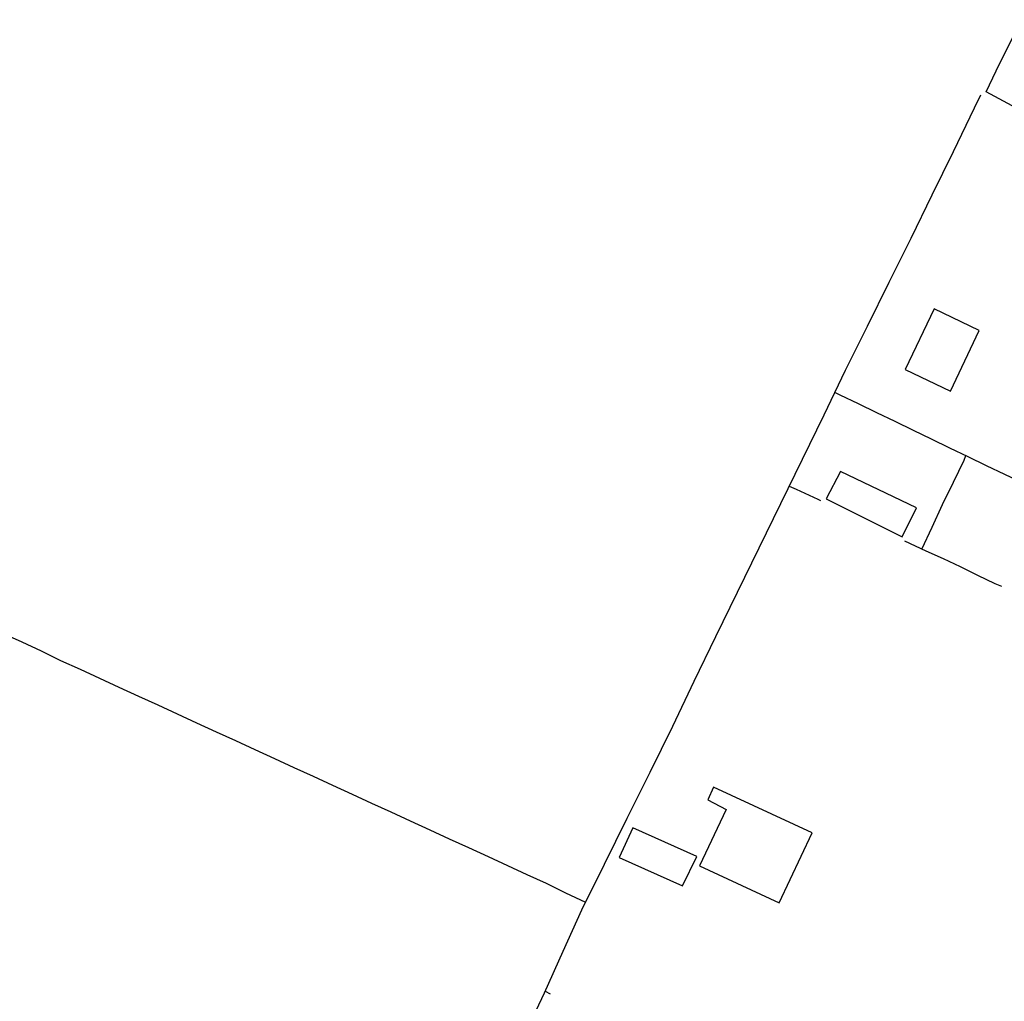
# Model space of a CAD drawing. Units: millimetres. Extents: x 180731 to 183144, y 1660422 to 1663197.
# Drawn here: x 181233 to 181332, y 1661913 to 1662011 of the extents above; entities that cross this region are included whole.
import ezdxf

# ---------------------------------------------------------------- set-up
doc = ezdxf.new("R2010")
doc.units = ezdxf.units.MM
doc.header["$LTSCALE"] = 10
doc.layers.add('V-EDIFICACAO', color=2, linetype='Continuous')
doc.layers.add('V-LOTE', color=1, linetype='Continuous')

msp = doc.modelspace()

# ---------------------------------------------------------------- linework, layer by layer
at = {"layer": 'V-EDIFICACAO'}
for points in [[(181330.71, 1662006.26), (181333.25, 1662011.36), (181336.39, 1662009.73), (181332.74, 1662002.52), (181329.72, 1662004.17)], [(181321.64, 1661976.44), (181326.16, 1661974.29), (181329.03, 1661980.33), (181324.52, 1661982.49), (181321.64, 1661976.44)], [(181315.16, 1661966.25), (181313.73, 1661963.53), (181321.34, 1661959.75), (181322.74, 1661962.63), (181315.16, 1661966.25)], [(181302.49, 1661934.76), (181301.92, 1661933.5), (181303.75, 1661932.52), (181301.07, 1661926.89), (181309.04, 1661923.22), (181312.35, 1661930.2), (181302.49, 1661934.76)], [(181294.44, 1661930.69), (181293.07, 1661927.74), (181299.38, 1661924.89), (181300.83, 1661927.82), (181294.44, 1661930.69)]]:
    msp.add_lwpolyline(points, close=True, dxfattribs=at)
at = {"layer": 'V-LOTE'}
for points in [[(181283.65, 1661910.07), (181285.61, 1661914.23), (181287.48, 1661918.37), (181289.35, 1661922.51), (181291.6, 1661927.06), (181293.85, 1661931.66), (181296.15, 1661936.26), (181298.43, 1661940.83), (181300.56, 1661945.33), (181302.72, 1661949.78), (181304.88, 1661954.21), (181307.04, 1661958.64), (181309.2, 1661963.07), (181311.36, 1661967.5), (181313.52, 1661971.93), (181315.68, 1661976.36), (181317.86, 1661980.76), (181320.04, 1661985.16), (181322.22, 1661989.56), (181324.33, 1661993.89), (181326.44, 1661998.22), (181328.55, 1662002.55), (181329.18, 1662003.86)], [(181335, 1661959.09), (181336.14, 1661961.34), (181337.08, 1661963.32), (181335.25, 1661964.2), (181333.42, 1661965.08), (181331.59, 1661965.96), (181329.76, 1661966.84), (181327.93, 1661967.72), (181326.1, 1661968.6), (181324.27, 1661969.48), (181322.44, 1661970.36), (181320.61, 1661971.24), (181318.78, 1661972.12), (181316.95, 1661973), (181315.12, 1661973.88), (181315.06, 1661973.91), (181314.6, 1661974.15)], [(181323.29, 1661958.52), (181324.33, 1661960.69), (181325.36, 1661962.97), (181326.44, 1661965.21), (181327.52, 1661967.4), (181327.67, 1661967.85)], [(181310.05, 1661964.81), (181310.74, 1661964.51), (181312.89, 1661963.5), (181313.18, 1661963.35)], [(181321.56, 1661959.34), (181323.7, 1661958.33), (181325.41, 1661957.57), (181327.13, 1661956.78), (181328.85, 1661955.91), (181330.59, 1661955.09), (181331.23, 1661954.82)], [(181289.72, 1661923.25), (181287.75, 1661924.18), (181285.82, 1661925.12), (181283.88, 1661926.01), (181281.94, 1661926.9), (181280, 1661927.79), (181278.06, 1661928.68), (181276.12, 1661929.57), (181274.18, 1661930.46), (181272.24, 1661931.35), (181270.3, 1661932.24), (181268.36, 1661933.13), (181266.42, 1661934.02), (181264.48, 1661934.91), (181262.54, 1661935.8), (181260.6, 1661936.69), (181258.66, 1661937.58), (181256.72, 1661938.47), (181254.78, 1661939.36), (181252.84, 1661940.25), (181250.9, 1661941.14), (181248.96, 1661942.03), (181247.02, 1661942.92), (181245.08, 1661943.81), (181243.14, 1661944.7), (181241.2, 1661945.59), (181239.26, 1661946.48), (181237.32, 1661947.37), (181235.38, 1661948.33), (181233.44, 1661949.21), (181231.5, 1661950.09)], [(181285.68, 1661914.39), (181286.17, 1661914.13)]]:
    msp.add_lwpolyline(points, dxfattribs=at)

doc.saveas('drawing.dxf')
